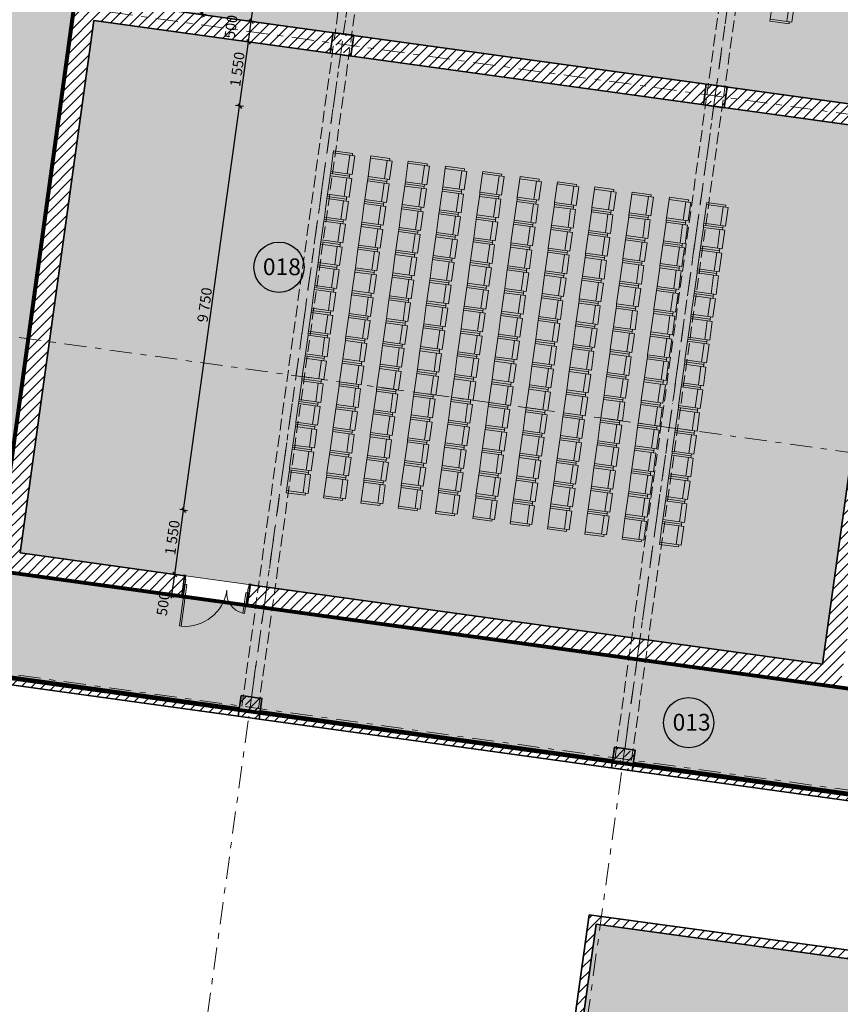
# Model space of a CAD drawing. Extents: x -44673 to 325529, y -63150 to 468505.
# Drawn here: x 110983 to 130585, y 357230 to 380764 of the extents above; entities that cross this region are included whole.
import ezdxf
from ezdxf.enums import TextEntityAlignment as Align

# ---------------------------------------------------------------- set-up
doc = ezdxf.new("R2010")
doc.units = 0
doc.header["$MEASUREMENT"] = 0
for name, pattern in [('Невидимая', [391.222223, 282.222223, -109]), ('Штрихпунктирная', [670.277762, 352.777767, -176.388884, 0, -141.111112]), ('Штрихштриховая', [1093.611073, 529.166651, -211.666656, 141.111112, -211.666656])]:
    doc.linetypes.add(name, pattern=pattern)
for name, color, linetype in [('!!!!_РП_Зоны', 7, 'Continuous'), ('!!!!_РП_инж_ОВ', 7, 'Continuous'), ('!!!!_РП_Оси', 7, 'Continuous'), ('!!!_Ремиз_Стены_Кирпич', 7, 'Continuous'), ('Измерение - Общий', 7, 'Continuous'), ('Интерьер - Мебель', 7, 'Continuous'), ('Интерьер- Перегородка', 7, 'Continuous'), ('Конструктивный - Комбинирован.', 7, 'Continuous'), ('Конструктивный - Несущий', 7, 'Continuous')]:
    doc.layers.add(name, color=color, linetype=linetype)
doc.styles.get("Standard").update_dxf_attribs({"font": 'txt', "bigfont": 'BIGFONT.SHX'})
doc.styles.add('СГЕНЕРИР_СТИЛЬ_1', font='txt')
doc.styles.add('СГЕНЕРИР_СТИЛЬ_2', font='txt')
doc.styles.add('СГЕНЕРИР_СТИЛЬ_3', font='txt')
doc.styles.add('СГЕНЕРИР_СТИЛЬ_4', font='txt')
doc.styles.add('СГЕНЕРИР_СТИЛЬ_7', font='txt')
doc.dimstyles.new('СГЕНЕРИР_СТИЛЬ__10', dxfattribs={"dimtxt": 250, "dimasz": 95, "dimexe": 0.18, "dimexo": 0, "dimgap": 0.09, "dimtad": 1, "dimdec": 0, "dimzin": 0, "dimdsep": 46, "dimtxsty": 'СГЕНЕРИР_СТИЛЬ_3', "dimblk": 'ARROWHEAD_6', "dimblk1": 'ARROWHEAD_6', "dimblk2": 'ARROWHEAD_6', "dimcen": 0.09, "dimclrd": 7, "dimclre": 7, "dimclrt": 7, "dimadec": 0, "dimazin": 0, "dimtfac": 1, "dimtdec": 4, "dimtmove": 0, "dimatfit": 3, "dimfxl": 1, "dimtolj": 1, "dimtzin": 0, "dimarcsym": 0})
doc.dimstyles.new('СГЕНЕРИР_СТИЛЬ__12', dxfattribs={"dimtxt": 500, "dimasz": 228, "dimexe": 0.18, "dimexo": 0.0625, "dimgap": 0.09, "dimtad": 1, "dimdec": 0, "dimzin": 0, "dimdsep": 46, "dimtxsty": 'СГЕНЕРИР_СТИЛЬ_3', "dimblk": 'ARROWHEAD_6', "dimblk1": 'ARROWHEAD_6', "dimblk2": 'ARROWHEAD_6', "dimcen": 0.09, "dimclrd": 7, "dimclre": 7, "dimclrt": 7, "dimadec": 0, "dimazin": 0, "dimtfac": 1, "dimtdec": 4, "dimtmove": 0, "dimatfit": 3, "dimfxl": 1, "dimtolj": 1, "dimtzin": 0, "dimarcsym": 0})
pattern_1 = [(45, (0, 0), (-127.27922, 127.27922), [])]
pattern_2 = [(45, (0, 0), (-183.84776, 183.84776), []), (45, (-91.92, 91.92), (-183.84776, 183.84776), [194.99999, -65, 0, -65])]

# ---------------------------------------------------------------- blocks, each defined once
blk = doc.blocks.new('Океанариум_002_612', base_point=(200755, 355359))
at = {"layer": '!!!!_РП_Зоны', "linetype": 'Continuous', "lineweight": 0, "true_color": 0xc4e1ff}
blk.add_hatch(color=254, dxfattribs=at).paths.add_polyline_path([(200820, 376978), (200765, 376581), (200270, 376650), (199228, 369126), (194479, 369780, 0.356351), (184806, 362910, -0.357051), (165702, 350950), (159204, 351850), (158202, 344619), (151219, 345586), (152569, 355333), (124754, 359146), (122069, 339762), (211326, 327435), (211977, 332164), (202782, 333430), (203464, 338357), (208797, 337611), (209173, 340325), (212889, 339810), (214406, 350766), (228371, 348832), (231678, 372704)], flags=0)
at = {"layer": '!!!!_РП_Зоны', "color": 254, "linetype": 'Continuous', "lineweight": 13, "true_color": 0xcae6ff, "flags": 128}
blk.add_lwpolyline([(200820, 376978), (200765, 376581), (200270, 376650), (199228, 369126), (194479, 369780, 0.356351), (184806, 362910, -0.357051), (165702, 350950), (159204, 351850), (158202, 344619), (151219, 345586), (152569, 355333), (124754, 359146), (122069, 339762), (211326, 327435), (211977, 332164), (202782, 333430), (203464, 338357), (208797, 337611), (209173, 340325), (212889, 339810), (214406, 350766), (228371, 348832), (231678, 372704)], format="xyb", close=True, dxfattribs=at)
at = {"layer": '!!!!_РП_Зоны', "style": 'СГЕНЕРИР_СТИЛЬ_1'}
blk.add_attdef('ROOM_NUMBER', text='', height=400, dxfattribs=at).set_placement((200371, 355045), align=Align.BOTTOM_LEFT)
at = {"linetype": 'Continuous', "lineweight": 0, "flags": 1}
for tag in ['ROOM_NAME', 'ROOM_AREA', 'ROOM_PERIM', 'ROOM_WALLS_SURF', 'ROOM_DOORS_SURF', 'ROOM_WINDS_SURF', 'ROOM_BASELEV', 'ROOM_HEIGHT', 'ROOM_NET_AREA', 'ROOM_REDUCED_AREA', 'ROOM_CALC_AREA', 'ROOM_VOLUME']:
    blk.add_attdef(tag, text='', height=2000, dxfattribs=at).set_placement((200755, 354326), align=Align.BOTTOM_LEFT)
blk = doc.blocks.new('Коридор_013_622', base_point=(126964, 363961))
at = {"layer": '!!!!_РП_Зоны', "linetype": 'Continuous', "lineweight": 0, "true_color": 0xdfdf00}
blk.add_hatch(color=52, dxfattribs=at).paths.add_polyline_path([(147080, 359986), (148220, 368210), (153272, 367511), (153587, 369789), (145564, 370900), (144280, 361630), (133557, 363116), (133730, 364363), (110419, 367590), (112285, 381062), (110014, 381376), (108725, 372066), (108519, 370580), (107808, 365434)], flags=0)
at = {"layer": '!!!!_РП_Зоны', "color": 1, "linetype": 'Continuous', "lineweight": 80}
for p, q in [((110419, 367590), (112285, 381062)), ((133730, 364363), (110419, 367590)), ((107808, 365434), (147080, 359986))]:
    blk.add_line(p, q, dxfattribs=at)
at = {"layer": '!!!!_РП_Зоны', "color": 52, "linetype": 'Continuous', "lineweight": 18, "true_color": 0xdcd705, "flags": 128}
blk.add_lwpolyline([(147080, 359986), (148220, 368210), (153272, 367511), (153587, 369789), (145564, 370900), (144280, 361630), (133557, 363116), (133730, 364363), (110419, 367590), (112285, 381062), (110014, 381376), (108725, 372066), (108519, 370580), (107808, 365434)], close=True, dxfattribs=at)
at = {"layer": '!!!!_РП_Зоны', "linetype": 'Continuous'}
blk.add_circle((126964, 363961), 600, dxfattribs=at)
at = {"layer": '!!!!_РП_Зоны', "style": 'СГЕНЕРИР_СТИЛЬ_1'}
blk.add_attdef('ROOM_NUMBER', text='', height=400, dxfattribs=at).set_placement((126580, 363647), align=Align.BOTTOM_LEFT)
at = {"linetype": 'Continuous', "lineweight": 0, "flags": 1}
for tag in ['ROOM_NAME', 'ROOM_AREA', 'ROOM_PERIM', 'ROOM_WALLS_SURF', 'ROOM_DOORS_SURF', 'ROOM_WINDS_SURF', 'ROOM_BASELEV', 'ROOM_HEIGHT', 'ROOM_NET_AREA', 'ROOM_REDUCED_AREA', 'ROOM_CALC_AREA', 'ROOM_VOLUME']:
    blk.add_attdef(tag, text='', height=2000, dxfattribs=at).set_placement((126964, 362928), align=Align.BOTTOM_LEFT)
blk = doc.blocks.new('Кинозал_017_627', base_point=(118629, 387240))
at = {"layer": '!!!!_РП_Зоны', "linetype": 'Continuous', "lineweight": 0, "true_color": 0x9c80fd}
blk.add_hatch(color=181, dxfattribs=at).paths.add_polyline_path([(131990, 378586), (134116, 393939), (114949, 396594), (112823, 381241)], flags=0)
at = {"layer": '!!!!_РП_Зоны', "color": 171, "linetype": 'Continuous', "lineweight": 18, "flags": 128}
blk.add_lwpolyline([(131990, 378586), (134116, 393939), (114949, 396594), (112823, 381241)], close=True, dxfattribs=at)
at = {"layer": '!!!!_РП_Зоны', "linetype": 'Continuous'}
blk.add_circle((118629, 387240), 600, dxfattribs=at)
at = {"layer": '!!!!_РП_Зоны', "style": 'СГЕНЕРИР_СТИЛЬ_1'}
blk.add_attdef('ROOM_NUMBER', text='', height=400, dxfattribs=at).set_placement((118245, 386926), align=Align.BOTTOM_LEFT)
at = {"linetype": 'Continuous', "lineweight": 0, "flags": 1}
for tag in ['ROOM_NAME', 'ROOM_AREA', 'ROOM_PERIM', 'ROOM_WALLS_SURF', 'ROOM_DOORS_SURF', 'ROOM_WINDS_SURF', 'ROOM_BASELEV', 'ROOM_HEIGHT', 'ROOM_NET_AREA', 'ROOM_REDUCED_AREA', 'ROOM_CALC_AREA', 'ROOM_VOLUME']:
    blk.add_attdef(tag, text='', height=2000, dxfattribs=at).set_placement((118629, 386207), align=Align.BOTTOM_LEFT)
blk = doc.blocks.new('Кинозал_018_628', base_point=(117176, 374847))
at = {"layer": '!!!!_РП_Зоны', "linetype": 'Continuous', "lineweight": 0, "true_color": 0x9c80fd}
blk.add_hatch(color=181, dxfattribs=at).paths.add_polyline_path([(130158, 365362), (131921, 378091), (112754, 380745), (110991, 368017)], flags=0)
at = {"layer": '!!!!_РП_Зоны', "color": 171, "linetype": 'Continuous', "lineweight": 18, "flags": 128}
blk.add_lwpolyline([(130158, 365362), (131921, 378091), (112754, 380745), (110991, 368017)], close=True, dxfattribs=at)
at = {"layer": '!!!!_РП_Зоны', "linetype": 'Continuous'}
blk.add_circle((117176, 374847), 600, dxfattribs=at)
at = {"layer": '!!!!_РП_Зоны', "style": 'СГЕНЕРИР_СТИЛЬ_1'}
blk.add_attdef('ROOM_NUMBER', text='', height=400, dxfattribs=at).set_placement((116792, 374532), align=Align.BOTTOM_LEFT)
at = {"linetype": 'Continuous', "lineweight": 0, "flags": 1}
for tag in ['ROOM_NAME', 'ROOM_AREA', 'ROOM_PERIM', 'ROOM_WALLS_SURF', 'ROOM_DOORS_SURF', 'ROOM_WINDS_SURF', 'ROOM_BASELEV', 'ROOM_HEIGHT', 'ROOM_NET_AREA', 'ROOM_REDUCED_AREA', 'ROOM_CALC_AREA', 'ROOM_VOLUME']:
    blk.add_attdef(tag, text='', height=2000, dxfattribs=at).set_placement((117176, 373814), align=Align.BOTTOM_LEFT)
blk = doc.blocks.new('Офисы_025_630', base_point=(102171, 377053))
at = {"layer": '!!!!_РП_Зоны', "linetype": 'Continuous', "lineweight": 0, "true_color": 0xc8acd2}
blk.add_hatch(color=9, dxfattribs=at).paths.add_polyline_path([(111260, 392209), (101198, 393603), (98207, 372008), (108272, 370614)], flags=0)
at = {"layer": '!!!!_РП_Зоны', "color": 9, "linetype": 'Continuous', "lineweight": 15, "flags": 128}
blk.add_lwpolyline([(111260, 392209), (101198, 393603), (98207, 372008), (108272, 370614)], close=True, dxfattribs=at)
at = {"layer": '!!!!_РП_Зоны', "linetype": 'Continuous'}
blk.add_circle((102171, 377053), 600, dxfattribs=at)
at = {"layer": '!!!!_РП_Зоны', "style": 'СГЕНЕРИР_СТИЛЬ_1'}
blk.add_attdef('ROOM_NUMBER', text='', height=400, dxfattribs=at).set_placement((101787, 376739), align=Align.BOTTOM_LEFT)
at = {"linetype": 'Continuous', "lineweight": 0, "flags": 1}
for tag in ['ROOM_NAME', 'ROOM_AREA', 'ROOM_PERIM', 'ROOM_WALLS_SURF', 'ROOM_DOORS_SURF', 'ROOM_WINDS_SURF', 'ROOM_BASELEV', 'ROOM_HEIGHT', 'ROOM_NET_AREA', 'ROOM_REDUCED_AREA', 'ROOM_CALC_AREA', 'ROOM_VOLUME']:
    blk.add_attdef(tag, text='', height=2000, dxfattribs=at).set_placement((102171, 376020), align=Align.BOTTOM_LEFT)
blk = doc.blocks.new('Дверь 2польная ассиметричная 12_17')
at = {"layer": 'Интерьер- Перегородка', "color": 30, "linetype": 'Continuous', "lineweight": 18, "true_color": 0xff6600}
for p, q in [((750, 1005), (710, 1005)), ((710, 1005), (710, 0)), ((750, 0), (750, 1005)), ((-750, 0), (-750, 495)), ((-750, 495), (-710, 495)), ((-710, 495), (-710, 0)), ((-765, 319), (-815, 319)), ((-815, 319), (-815, 300)), ((-815, 300), (-765, 300)), ((-765, 300), (-790, 300)), ((-790, 300), (-790, 0)), ((-765, 300), (-765, 319)), ((-765, 0), (-765, 300)), ((815, 319), (765, 319)), ((765, 319), (765, 300)), ((790, 300), (765, 300)), ((765, 300), (765, 0)), ((765, 300), (815, 300)), ((790, 0), (790, 300)), ((815, 300), (815, 319)), ((-790, 0), (-765, 0)), ((-710, 0), (-750, 0)), ((710, 0), (750, 0)), ((765, 0), (790, 0)), ((-765, -200), (-815, -200)), ((-815, -200), (-815, -219)), ((-815, -219), (-765, -219)), ((-765, -115), (-790, -115)), ((-790, -115), (-790, -200)), ((-790, -200), (-765, -200)), ((-765, -200), (-765, -115)), ((-765, -219), (-765, -200)), ((790, -115), (765, -115)), ((765, -115), (765, -200)), ((765, -200), (790, -200)), ((815, -200), (765, -200)), ((765, -200), (765, -219)), ((765, -219), (815, -219)), ((790, -200), (790, -115)), ((815, -219), (815, -200))]:
    blk.add_line(p, q, dxfattribs=at)
at = {"layer": 'Интерьер- Перегородка', "color": 14, "linetype": 'Continuous', "lineweight": 35, "true_color": 0xa80f02}
for p, q in [((-790, 300), (-815, 300)), ((-790, 0), (-790, 300)), ((790, 0), (790, 300)), ((790, 300), (815, 300)), ((-790, -115), (-790, 0)), ((790, -115), (790, 0)), ((-790, -200), (-815, -200)), ((-790, -200), (-790, -115)), ((790, -200), (790, -115)), ((790, -200), (815, -200))]:
    blk.add_line(p, q, dxfattribs=at)
at = {"layer": 'Интерьер- Перегородка', "color": 30, "linetype": 'Continuous', "lineweight": 20, "true_color": 0xff6600}
for p, q in [((-750, 0), (-790, 0)), ((-790, 0), (-790, -115)), ((-750, -115), (-750, 0)), ((790, 0), (750, 0)), ((750, 0), (750, -115)), ((790, -115), (790, 0)), ((-790, -115), (-750, -115)), ((750, -115), (790, -115))]:
    blk.add_line(p, q, dxfattribs=at)
at = {"layer": 'Интерьер- Перегородка', "color": 8, "linetype": 'Continuous', "lineweight": 13}
for centre, radius, start, end in [((750, 0), 1005, 92.2792, 180), ((-750, 0), 495, 0, 85.3801)]:
    blk.add_arc(centre, radius, start, end, dxfattribs=at)
blk = doc.blocks.new('Кресло 01 12')
at = {"layer": 'Интерьер - Мебель', "color": 104, "linetype": 'Continuous', "lineweight": 20, "true_color": 0x029e21}
for p, q in [((499.4, 520), (50.6, 520)), ((50.6, 520), (50.6, 0)), ((499.4, 0), (499.4, 520)), ((0, 0), (0, 460.2)), ((0, 460.2), (50.6, 460.2)), ((50.6, 400.4), (499.4, 400.4)), ((550, 460.2), (499.4, 460.2)), ((550, 0), (550, 460.2)), ((0, 0), (50.6, 0)), ((50.6, 0), (499.4, 0)), ((550, 0), (499.4, 0))]:
    blk.add_line(p, q, dxfattribs=at)
blk = doc.blocks.new('*D611')
at = {"layer": '!!!!_РП_инж_ОВ', "linetype": 'Continuous', "transparency": 16777216}
for p, q in [((99267, 357359), (99124, 356332)), ((99236, 357136), (99057, 357161)), ((99371, 357238), (99100, 357034)), ((119543, 354326), (99236, 357136)), ((119407, 354224), (119678, 354429)), ((119573, 354549), (119431, 353522)), ((119721, 354302), (119543, 354326))]:
    blk.add_line(p, q, dxfattribs=at)
at = {"layer": '!!!!_РП_инж_ОВ', "transparency": 16777216, "insert": (108449, 356467), "char_height": 500, "attachment_point": 1, "rotation": 352.1223, "style": 'СГЕНЕРИР_СТИЛЬ_7'}
blk.add_mtext('{20\xa0500}', dxfattribs=at)
blk = doc.blocks.new('ARROWHEAD_6')
at = {"color": 0, "linetype": 'Continuous', "lineweight": 0}
for p, q in [((0, 0), (-1, 0)), ((-0.5, -0.5), (0.5, 0.5))]:
    blk.add_line(p, q, dxfattribs=at)
blk = doc.blocks.new('*D721')
at = {"layer": 'Измерение - Общий', "linetype": 'Continuous', "transparency": 16777216}
for p, q in [((102266, 400945), (102153, 400860)), ((102209, 400902), (147686, 394604)), ((147742, 394646), (147629, 394561))]:
    blk.add_line(p, q, dxfattribs=at)
at = {"layer": 'Измерение - Общий', "transparency": 16777216, "char_height": 250, "attachment_point": 1, "rotation": 352.1145, "style": 'СГЕНЕРИР_СТИЛЬ_2'}
for s, insert in [('{45\xa0910}', (124353, 398138)), ('{500}', (147219, 394971))]:
    blk.add_mtext(s, dxfattribs=dict(at, insert=insert))
blk = doc.blocks.new('*D723')
at = {"layer": 'Измерение - Общий', "linetype": 'Continuous', "transparency": 16777216}
for p, q in [((114685, 367505), (114898, 369041)), ((114778, 367492), (114592, 367518)), ((114616, 367010), (114685, 367505)), ((114642, 367562), (114728, 367449)), ((114709, 366997), (114523, 367023)), ((114574, 367066), (114659, 366954)), ((114606, 366936), (114616, 367010))]:
    blk.add_line(p, q, dxfattribs=at)
at = {"layer": 'Измерение - Общий', "transparency": 16777216, "insert": (114248, 366536), "char_height": 250, "attachment_point": 1, "rotation": 82.1145, "style": 'СГЕНЕРИР_СТИЛЬ_4'}
blk.add_mtext('{500}', dxfattribs=at)
blk = doc.blocks.new('*D724')
at = {"layer": 'Измерение - Общий', "linetype": 'Continuous', "transparency": 16777216}
for p, q in [((114685, 367505), (114898, 369041)), ((114855, 369097), (114940, 368984)), ((114642, 367562), (114728, 367449))]:
    blk.add_line(p, q, dxfattribs=at)
at = {"layer": 'Измерение - Общий', "transparency": 16777216, "insert": (114449, 367990), "char_height": 250, "attachment_point": 1, "rotation": 82.1145, "style": 'СГЕНЕРИР_СТИЛЬ_4'}
blk.add_mtext('{1\xa0550}', dxfattribs=at)
blk = doc.blocks.new('*D725')
at = {"layer": 'Измерение - Общий', "linetype": 'Continuous', "transparency": 16777216}
for p, q in [((116235, 378698), (116448, 380234)), ((114898, 369041), (116235, 378698)), ((116328, 378686), (116142, 378711)), ((116193, 378755), (116278, 378642)), ((114685, 367505), (114898, 369041)), ((114990, 369028), (114805, 369054)), ((114855, 369097), (114940, 368984))]:
    blk.add_line(p, q, dxfattribs=at)
at = {"layer": 'Измерение - Общий', "transparency": 16777216, "insert": (115220, 373552), "char_height": 250, "attachment_point": 1, "rotation": 82.1145, "style": 'СГЕНЕРИР_СТИЛЬ_4'}
blk.add_mtext('{9\xa0750}', dxfattribs=at)
blk = doc.blocks.new('*D726')
at = {"layer": 'Измерение - Общий', "linetype": 'Continuous', "transparency": 16777216}
for p, q in [((116448, 380234), (116516, 380729)), ((116235, 378698), (116448, 380234)), ((116541, 380221), (116355, 380247)), ((116405, 380290), (116491, 380177)), ((116193, 378755), (116278, 378642))]:
    blk.add_line(p, q, dxfattribs=at)
at = {"layer": 'Измерение - Общий', "transparency": 16777216, "insert": (116000, 379183), "char_height": 250, "attachment_point": 1, "rotation": 82.1145, "style": 'СГЕНЕРИР_СТИЛЬ_4'}
blk.add_mtext('{1\xa0550}', dxfattribs=at)
blk = doc.blocks.new('*D727')
at = {"layer": 'Измерение - Общий', "linetype": 'Continuous', "transparency": 16777216}
for p, q in [((116516, 380729), (116681, 381918)), ((116474, 380785), (116559, 380673)), ((116609, 380716), (116424, 380742)), ((116448, 380234), (116516, 380729)), ((116405, 380290), (116491, 380177))]:
    blk.add_line(p, q, dxfattribs=at)
at = {"layer": 'Измерение - Общий', "transparency": 16777216, "insert": (115868, 380329), "char_height": 250, "attachment_point": 1, "rotation": 82.1145, "style": 'СГЕНЕРИР_СТИЛЬ_4'}
blk.add_mtext('{500}', dxfattribs=at)
blk = doc.blocks.new('*D728')
at = {"layer": 'Измерение - Общий', "linetype": 'Continuous', "transparency": 16777216}
for p, q in [((116681, 381918), (118478, 394894)), ((116638, 381974), (116724, 381861)), ((116516, 380729), (116681, 381918)), ((116774, 381905), (116588, 381931)), ((116474, 380785), (116559, 380673))]:
    blk.add_line(p, q, dxfattribs=at)
at = {"layer": 'Измерение - Общий', "transparency": 16777216, "insert": (116254, 381024), "char_height": 250, "attachment_point": 1, "rotation": 82.1145, "style": 'СГЕНЕРИР_СТИЛЬ_4'}
blk.add_mtext('{1\xa0200}', dxfattribs=at)
blk = doc.blocks.new('*D729')
at = {"layer": 'Измерение - Общий', "linetype": 'Continuous', "transparency": 16777216}
for p, q in [((118436, 394950), (118521, 394837)), ((116681, 381918), (118478, 394894)), ((116638, 381974), (116724, 381861))]:
    blk.add_line(p, q, dxfattribs=at)
at = {"layer": 'Измерение - Общий', "transparency": 16777216, "insert": (117229, 388060), "char_height": 250, "attachment_point": 1, "rotation": 82.1145, "style": 'СГЕНЕРИР_СТИЛЬ_4'}
blk.add_mtext('{13\xa0100}', dxfattribs=at)
blk = doc.blocks.new('*D730')
at = {"layer": 'Измерение - Общий', "linetype": 'Continuous', "transparency": 16777216}
for p, q in [((118643, 396083), (118712, 396578)), ((118478, 394894), (118643, 396083)), ((118736, 396070), (118550, 396095)), ((118600, 396139), (118686, 396026)), ((118571, 394881), (118386, 394907)), ((118436, 394950), (118521, 394837)), ((116681, 381918), (118478, 394894))]:
    blk.add_line(p, q, dxfattribs=at)
at = {"layer": 'Измерение - Общий', "transparency": 16777216, "insert": (118216, 395188), "char_height": 250, "attachment_point": 1, "rotation": 82.1145, "style": 'СГЕНЕРИР_СТИЛЬ_4'}
blk.add_mtext('{1\xa0200}', dxfattribs=at)
blk = doc.blocks.new('*D731')
at = {"layer": 'Измерение - Общий', "linetype": 'Continuous', "transparency": 16777216}
for p, q in [((118804, 396565), (118619, 396591)), ((118643, 396083), (118712, 396578)), ((118754, 396521), (118669, 396634)), ((118712, 396578), (118722, 396652)), ((118600, 396139), (118686, 396026))]:
    blk.add_line(p, q, dxfattribs=at)
at = {"layer": 'Измерение - Общий', "transparency": 16777216, "insert": (118421, 396668), "char_height": 250, "attachment_point": 1, "rotation": 82.1145, "style": 'СГЕНЕРИР_СТИЛЬ_4'}
blk.add_mtext('{500}', dxfattribs=at)
blk = doc.blocks.new('*D732')
at = {"layer": 'Измерение - Общий', "linetype": 'Continuous', "transparency": 16777216}
for p, q in [((115349, 380891), (115513, 382080)), ((115470, 382136), (115556, 382023)), ((115441, 380878), (115256, 380904)), ((115306, 380947), (115391, 380834)), ((115338, 380817), (115349, 380891))]:
    blk.add_line(p, q, dxfattribs=at)
at = {"layer": 'Измерение - Общий', "transparency": 16777216, "insert": (115087, 381191), "char_height": 250, "attachment_point": 1, "rotation": 82.1145, "style": 'СГЕНЕРИР_СТИЛЬ_2'}
blk.add_mtext('{1\xa0200}', dxfattribs=at)

msp = doc.modelspace()

# ---------------------------------------------------------------- hatches: boundary and pattern name
at = {"layer": '!!!_Ремиз_Стены_Кирпич', "linetype": 'Continuous', "lineweight": 20, "true_color": 0x6a6a6a}
h = msp.add_hatch(dxfattribs=at)
h.set_pattern_fill('БЛОКИ_ТЕРМИЧЕСКИЕ', color=251, style=0, pattern_type=2)
h.set_pattern_definition(pattern_1)
h.paths.add_polyline_path([(124041.4, 355457.7), (124239.6, 355430.3), (124754, 359144.7), (124583.3, 359370)], flags=0)
h = msp.add_hatch(dxfattribs=at)
h.set_pattern_fill('БЛОКИ_ТЕРМИЧЕСКИЕ', color=251, style=0, pattern_type=2)
h.set_pattern_definition(pattern_1)
h.paths.add_polyline_path([(124754, 359144.7), (152569.1, 355333.4), (152596.6, 355531.5), (124583.3, 359370)], flags=0)
at = {"layer": 'Интерьер- Перегородка', "linetype": 'Continuous', "lineweight": 25, "true_color": 0xa80f02}
h = msp.add_hatch(dxfattribs=at)
h.set_pattern_fill('БЛОКИ_ТЕРМИЧЕСКИЕ', color=14, style=0, pattern_type=2)
h.set_pattern_definition(pattern_1)
h.paths.add_polyline_path([(112327.4, 381309.3), (110427.2, 367590.3), (110991.1, 368016.9), (112822.6, 381240.7), (112708.7, 381256.5)], flags=0)
h = msp.add_hatch(dxfattribs=at)
h.set_pattern_fill('БЛОКИ_ТЕРМИЧЕСКИЕ', color=14, style=0, pattern_type=2)
h.set_pattern_definition(pattern_1)
h.paths.add_polyline_path([(112822.6, 381240.7), (112754, 380745.4), (118400.1, 379963.4), (118468.7, 380458.7)], flags=0)
h = msp.add_hatch(dxfattribs=at)
h.set_pattern_fill('БЛОКИ_ТЕРМИЧЕСКИЕ', color=14, style=0, pattern_type=2)
h.set_pattern_definition(pattern_1)
h.paths.add_polyline_path([(118964, 380390.1), (118895.4, 379894.8), (127315, 378728.7), (127383.6, 379223.9)], flags=0)
h = msp.add_hatch(dxfattribs=at)
h.set_pattern_fill('БЛОКИ_ТЕРМИЧЕСКИЕ', color=14, style=0, pattern_type=2)
h.set_pattern_definition(pattern_1)
h.paths.add_polyline_path([(127878.9, 379155.4), (127810.3, 378660.1), (131921.1, 378090.7), (131989.7, 378586)], flags=0)
h = msp.add_hatch(dxfattribs=at)
h.set_pattern_fill('БЛОКИ_ТЕРМИЧЕСКИЕ', color=14, style=0, pattern_type=2)
h.set_pattern_definition(pattern_1)
h.paths.add_polyline_path([(131704.3, 376525.7), (130158.2, 365362.2), (130584.8, 364798.4), (132199.6, 376457.1), (131902.4, 376498.2), (131788.5, 376514)], flags=0)
h = msp.add_hatch(dxfattribs=at)
h.set_pattern_fill('БЛОКИ_ТЕРМИЧЕСКИЕ', color=14, style=0, pattern_type=2)
h.set_pattern_definition(pattern_1)
h.paths.add_polyline_path([(110427.2, 367590.3), (114855, 366977), (114896.1, 367274.2), (114911.9, 367388.1), (114923.6, 367472.3), (110991.1, 368016.9)], flags=0)
h = msp.add_hatch(dxfattribs=at)
h.set_pattern_fill('БЛОКИ_ТЕРМИЧЕСКИЕ', color=14, style=0, pattern_type=2)
h.set_pattern_definition(pattern_1)
h.paths.add_polyline_path([(116420, 366760.2), (130584.8, 364798.4), (130158.2, 365362.2), (116488.6, 367255.5), (116476.9, 367171.3), (116461.2, 367057.4)], flags=0)
h = msp.add_hatch(dxfattribs=at)
h.set_pattern_fill('БЛОКИ_ТЕРМИЧЕСКИЕ', color=14, style=0, pattern_type=2)
h.set_pattern_definition(pattern_1)
h.paths.add_polyline_path([(107813.2, 365480.9), (107785.7, 365282.8), (116204.9, 364114.8), (116232.4, 364312.9)], flags=0)
h = msp.add_hatch(dxfattribs=at)
h.set_pattern_fill('БЛОКИ_ТЕРМИЧЕСКИЕ', color=14, style=0, pattern_type=2)
h.set_pattern_definition(pattern_1)
h.paths.add_polyline_path([(116232.4, 364312.9), (116204.9, 364114.8), (116205, 364114.8), (116232.5, 364312.9)], flags=0)
h = msp.add_hatch(dxfattribs=at)
h.set_pattern_fill('БЛОКИ_ТЕРМИЧЕСКИЕ', color=14, style=0, pattern_type=2)
h.set_pattern_definition(pattern_1)
h.paths.add_polyline_path([(116727.8, 364244.2), (116700.3, 364046.1), (125119.6, 362878.2), (125147, 363076.3)], flags=0)
h = msp.add_hatch(dxfattribs=at)
h.set_pattern_fill('БЛОКИ_ТЕРМИЧЕСКИЕ', color=14, style=0, pattern_type=2)
h.set_pattern_definition(pattern_1)
h.paths.add_polyline_path([(116700.3, 364046.1), (116727.8, 364244.2), (116727.7, 364244.2)], flags=0)
h = msp.add_hatch(dxfattribs=at)
h.set_pattern_fill('БЛОКИ_ТЕРМИЧЕСКИЕ', color=14, style=0, pattern_type=2)
h.set_pattern_definition(pattern_1)
h.paths.add_polyline_path([(125147, 363076.3), (125119.6, 362878.2), (125614.9, 362809.4), (125615.2, 362811.4), (125119.9, 362880), (125147.1, 363076.2)], flags=0)
h = msp.add_hatch(dxfattribs=at)
h.set_pattern_fill('БЛОКИ_ТЕРМИЧЕСКИЕ', color=14, style=0, pattern_type=2)
h.set_pattern_definition(pattern_1)
h.paths.add_polyline_path([(125642.4, 363007.5), (125614.9, 362809.4), (134034.2, 361641.5), (134061.7, 361839.6)], flags=0)
h = msp.add_hatch(dxfattribs=at)
h.set_pattern_fill('БЛОКИ_ТЕРМИЧЕСКИЕ', color=14, style=0, pattern_type=2)
h.set_pattern_definition(pattern_1)
h.paths.add_polyline_path([(125615.2, 362811.4), (125642.4, 363007.5), (125642.4, 363007.5)], flags=0)
at = {"layer": 'Конструктивный - Несущий', "linetype": 'Continuous', "lineweight": 25, "true_color": 0xa80f02}
h = msp.add_hatch(dxfattribs=at)
h.set_pattern_fill('СПЛОШНАЯ_И_ШТРИХПУНКТИРНАЯ', color=14, style=0, pattern_type=2)
h.set_pattern_definition(pattern_2)
h.paths.add_polyline_path([(118400.1, 379963.4), (118895.4, 379894.8), (118964, 380390.1), (118468.7, 380458.7)], flags=0)
h = msp.add_hatch(dxfattribs=at)
h.set_pattern_fill('СПЛОШНАЯ_И_ШТРИХПУНКТИРНАЯ', color=14, style=0, pattern_type=2)
h.set_pattern_definition(pattern_2)
h.paths.add_polyline_path([(127315, 378728.7), (127810.3, 378660.1), (127878.9, 379155.4), (127383.6, 379223.9)], flags=0)
h = msp.add_hatch(dxfattribs=at)
h.set_pattern_fill('СПЛОШНАЯ_И_ШТРИХПУНКТИРНАЯ', color=14, style=0, pattern_type=2)
h.set_pattern_definition(pattern_2)
h.paths.add_polyline_path([(116205, 364114.7), (116700.3, 364046.1), (116768.9, 364541.4), (116273.6, 364610)], flags=0)
h = msp.add_hatch(dxfattribs=at)
h.set_pattern_fill('СПЛОШНАЯ_И_ШТРИХПУНКТИРНАЯ', color=14, style=0, pattern_type=2)
h.set_pattern_definition(pattern_2)
h.paths.add_polyline_path([(125119.9, 362880), (125615.2, 362811.4), (125683.8, 363306.6), (125188.5, 363375.2)], flags=0)

# ---------------------------------------------------------------- linework, layer by layer
at = {"layer": '!!!!_РП_Оси', "color": 8, "linetype": 'Штрихштриховая', "lineweight": 13, "true_color": 0x818181}
for p, q in [((103316.3, 269235.8), (124503.8, 422209.8)), ((112231.2, 268001.1), (133418.7, 420975.1))]:
    msp.add_line(p, q, dxfattribs=at)
at = {"layer": '!!!!_РП_Оси', "color": 8, "linetype": 'Штрихштриховая', "lineweight": 13}
for p, q in [((73070.1, 386494.2), (274008.4, 358663.5)), ((71972.5, 378569.8), (272910.8, 350739.2)), ((70875, 370645.5), (271813.3, 342814.8))]:
    msp.add_line(p, q, dxfattribs=at)
at = {"layer": '!!!_Ремиз_Стены_Кирпич', "color": 14, "linetype": 'Continuous', "lineweight": 35, "true_color": 0xa80f02}
for p, q in [((124583.3, 359370), (124007.1, 355210.1)), ((152596.6, 355531.5), (124583.3, 359370)), ((124239.6, 355430.3), (124754, 359144.7)), ((124754, 359144.7), (152569.1, 355333.4))]:
    msp.add_line(p, q, dxfattribs=at)
at = {"layer": 'Интерьер- Перегородка', "color": 14, "linetype": 'Continuous', "lineweight": 35, "true_color": 0xa80f02}
for p, q in [((112327.4, 381309.3), (110797.5, 370263.7)), ((131989.7, 378586), (112822.6, 381240.7)), ((110991.1, 368016.9), (112754, 380745.4)), ((112754, 380745.4), (131921.1, 378090.7)), ((131704.3, 376525.7), (130158.2, 365362.2)), ((114923.6, 367472.3), (110991.1, 368016.9)), ((110427.2, 367590.3), (114855, 366977)), ((114911.9, 367388.1), (114896.1, 367274.2)), ((114923.6, 367472.3), (114898.8, 367475.7)), ((114923.6, 367472.3), (114911.9, 367388.1)), ((114923.6, 367472.3), (114911.9, 367388.1)), ((114896.1, 367274.2), (114855, 366977)), ((116476.9, 367171.3), (116461.2, 367057.4)), ((116488.6, 367255.5), (116476.9, 367171.3)), ((116488.6, 367255.5), (116476.9, 367171.3)), ((116488.6, 367255.5), (116513.4, 367252.1)), ((130158.2, 365362.2), (116488.6, 367255.5)), ((114855, 366977), (114830.2, 366980.4)), ((116461.2, 367057.4), (116420, 366760.2)), ((116420, 366760.2), (116444.8, 366756.8)), ((116420, 366760.2), (130584.8, 364798.4)), ((116232.5, 364312.9), (107813.1, 365480.9)), ((107785.7, 365282.8), (116205, 364114.8)), ((125147.1, 363076.2), (116727.7, 364244.2)), ((116700.3, 364046.1), (147258.7, 359806.9)), ((134061.7, 361839.6), (125642.4, 363007.5))]:
    msp.add_line(p, q, dxfattribs=at)
at = {"layer": 'Конструктивный - Комбинирован.', "color": 132, "linetype": 'Невидимая', "lineweight": 20, "true_color": 0x00bfbf}
for p, q in [((120679.1, 396052.9), (118484, 380204.2)), ((121075.3, 395998), (118880.2, 380149.3)), ((127398.9, 378969.5), (129594, 394818.2)), ((127795.1, 378914.6), (129990.2, 394763.3)), ((116288.9, 364355.5), (118484, 380204.2)), ((116685.1, 364300.6), (118880.2, 380149.3)), ((125203.8, 363120.7), (127398.9, 378969.5)), ((125600, 363065.9), (127795.1, 378914.6)), ((116685.1, 364300.6), (116288.9, 364355.5)), ((125600, 363065.9), (125203.8, 363120.7))]:
    msp.add_line(p, q, dxfattribs=at)
at = {"layer": 'Конструктивный - Комбинирован.', "color": 8, "linetype": 'Штрихпунктирная', "lineweight": 13, "true_color": 0x818181}
for p, q in [((120877.2, 396025.5), (118682.1, 380176.8)), ((127597, 378942), (129792.1, 394790.7)), ((116487, 364328.1), (118682.1, 380176.8)), ((125401.9, 363093.3), (127597, 378942))]:
    msp.add_line(p, q, dxfattribs=at)
at = {"layer": 'Конструктивный - Несущий', "color": 14, "linetype": 'Continuous', "lineweight": 35, "true_color": 0xa80f02, "flags": 128}
for points in [[(118400.1, 379963.4), (118895.4, 379894.8), (118964, 380390.1), (118468.7, 380458.7)], [(127315, 378728.7), (127810.3, 378660.1), (127878.9, 379155.4), (127383.6, 379223.9)], [(116205, 364114.7), (116700.3, 364046.1), (116768.9, 364541.4), (116273.6, 364610)], [(125119.9, 362880), (125615.2, 362811.4), (125683.8, 363306.6), (125188.5, 363375.2)]]:
    msp.add_lwpolyline(points, close=True, dxfattribs=at)

# ---------------------------------------------------------------- block references
at = {"layer": '!!!!_РП_Зоны', "linetype": 'Continuous'}
ref = msp.add_blockref('Кинозал_017_627', (118628.9, 387240.1), dxfattribs=at)
ref.add_attrib('ROOM_NUMBER', '017', dxfattribs={"color": 7, "linetype": 'Continuous', "height": 400, "style": 'СГЕНЕРИР_СТИЛЬ_1'}).set_placement((118244.9, 386925.8), align=Align.BOTTOM_LEFT)
ref = msp.add_blockref('Офисы_025_630', (102171.4, 377053.1), dxfattribs=at)
ref.add_attrib('ROOM_NUMBER', '025', dxfattribs={"color": 7, "linetype": 'Continuous', "height": 400, "style": 'СГЕНЕРИР_СТИЛЬ_1'}).set_placement((101787.4, 376738.8), align=Align.BOTTOM_LEFT)
ref = msp.add_blockref('Коридор_013_622', (126963.7, 363961.2), dxfattribs=at)
ref.add_attrib('ROOM_NUMBER', '013', dxfattribs={"color": 7, "linetype": 'Continuous', "height": 400, "style": 'СГЕНЕРИР_СТИЛЬ_1'}).set_placement((126579.7, 363646.9), align=Align.BOTTOM_LEFT)
ref = msp.add_blockref('Кинозал_018_628', (117176.1, 374846.7), dxfattribs=at)
ref.add_attrib('ROOM_NUMBER', '018', dxfattribs={"color": 7, "linetype": 'Continuous', "height": 400, "style": 'СГЕНЕРИР_СТИЛЬ_1'}).set_placement((116792.1, 374532.4), align=Align.BOTTOM_LEFT)
msp.add_blockref('Океанариум_002_612', (200754.9, 355359.3), dxfattribs=at)
at = {"layer": 'Интерьер - Мебель', "color": 104, "linetype": 'Continuous', "lineweight": 20, "true_color": 0x029e21, "rotation": 262.1144955975079}
for p in [(128980.1, 381274.3), (118480.8, 377630.3), (119372.3, 377506.8), (120263.8, 377383.3), (121155.3, 377259.9), (118405.4, 377085.5), (122046.8, 377136.4), (122938.3, 377012.9), (119296.9, 376962), (120188.4, 376838.5), (123829.8, 376889.4), (121079.9, 376715.1), (121971.3, 376591.6), (124721.3, 376766), (125612.8, 376642.5), (118329.9, 376540.7), (119221.4, 376417.2), (122862.8, 376468.1), (123754.3, 376344.6), (126504.2, 376519), (127395.7, 376395.5), (120112.9, 376293.7), (121004.4, 376170.3), (124645.8, 376221.2), (125537.3, 376097.7), (118254.5, 375995.9), (119146, 375872.4), (121895.9, 376046.8), (122787.4, 375923.3), (126428.8, 375974.2), (127320.3, 375850.7), (120037.5, 375748.9), (120928.9, 375625.5), (123678.9, 375799.8), (124570.4, 375676.4), (118179, 375451.1), (121820.4, 375502), (122711.9, 375378.5), (125461.8, 375552.9), (126353.3, 375429.4), (119070.5, 375327.6), (119962, 375204.1), (123603.4, 375255), (124494.9, 375131.6), (127244.8, 375305.9), (118103.6, 374906.3), (120853.5, 375080.7), (121745, 374957.2), (125386.4, 375008.1), (118995, 374782.8), (119886.5, 374659.3), (122636.5, 374833.7), (123528, 374710.2), (126277.9, 374884.6), (127169.4, 374761.1), (120778, 374535.9), (124419.4, 374586.8), (125310.9, 374463.3), (118028.1, 374361.5), (118919.6, 374238), (121669.5, 374412.4), (122561, 374288.9), (126202.4, 374339.8), (127093.9, 374216.3), (119811.1, 374114.5), (120702.6, 373991.1), (123452.5, 374165.4), (124344, 374042), (117952.6, 373816.7), (121594.1, 373867.6), (122485.6, 373744.1), (125235.5, 373918.5), (126127, 373795), (118844.1, 373693.2), (119735.6, 373569.7), (123377, 373620.6), (124268.5, 373497.2), (127018.5, 373671.5), (117877.2, 373271.9), (120627.1, 373446.3), (121518.6, 373322.8), (125160, 373373.7), (126051.5, 373250.2), (118768.7, 373148.4), (119660.2, 373024.9), (122410.1, 373199.3), (123301.6, 373075.8), (126943, 373126.7), (120551.7, 372901.5), (121443.1, 372778), (124193.1, 372952.4), (125084.6, 372828.9), (117801.7, 372727.1), (118693.2, 372603.6), (122334.6, 372654.5), (125976.1, 372705.4), (126867.5, 372581.9), (119584.7, 372480.1), (120476.2, 372356.7), (123226.1, 372531), (124117.6, 372407.6), (117726.3, 372182.3), (121367.7, 372233.2), (122259.2, 372109.7), (125009.1, 372284.1), (125900.6, 372160.6), (118617.8, 372058.8), (119509.3, 371935.3), (123150.7, 371986.2), (124042.2, 371862.8), (126792.1, 372037.1), (117650.8, 371637.5), (120400.7, 371811.9), (121292.2, 371688.4), (124933.7, 371739.3), (125825.1, 371615.8), (118542.3, 371514), (119433.8, 371390.5), (122183.7, 371564.9), (123075.2, 371441.4), (126716.6, 371492.3), (120325.3, 371267.1), (121216.8, 371143.6), (123966.7, 371318), (124858.2, 371194.5), (117575.4, 371092.7), (118466.9, 370969.2), (122108.3, 371020.1), (122999.8, 370896.6), (125749.7, 371071), (126641.2, 370947.6), (119358.3, 370845.7), (120249.8, 370722.3), (123891.2, 370773.2), (117499.9, 370547.9), (118391.4, 370424.4), (121141.3, 370598.8), (122032.8, 370475.3), (124782.7, 370649.7), (125674.2, 370526.2), (119282.9, 370300.9), (122924.3, 370351.8), (123815.8, 370228.4), (126565.7, 370402.8), (117424.4, 370003.1), (120174.4, 370177.5), (121065.9, 370054), (124707.3, 370104.9), (125598.8, 369981.4), (118315.9, 369879.6), (119207.4, 369756.1), (121957.4, 369930.5), (122848.8, 369807.1), (126490.3, 369858), (120098.9, 369632.7), (120990.4, 369509.2), (123740.3, 369683.6), (124631.8, 369560.1), (121881.9, 369385.7), (122773.4, 369262.3), (125523.3, 369436.6), (126414.8, 369313.2), (123664.9, 369138.8), (124556.4, 369015.3), (125447.9, 368891.8), (126339.3, 368768.4)]:
    msp.add_blockref('Кресло 01 12', p, dxfattribs=at)
at = {"layer": 'Интерьер- Перегородка', "color": 21, "linetype": 'Continuous', "lineweight": 18, "true_color": 0xff9955, "rotation": 172.114495597509}
msp.add_blockref('Дверь 2польная ассиметричная 12_17', (115678.6, 367165.8), dxfattribs=at)

# ---------------------------------------------------------------- dimensions: what is measured, and where the dimension line sits
at = {"layer": '!!!!_РП_инж_ОВ', "linetype": 'Continuous'}
dim = msp.add_linear_dim(base=(119542.5, 354326.3), p1=(119431.2, 353521.9), p2=(99124.4, 356331.7), angle=172.12231, dimstyle='СГЕНЕРИР_СТИЛЬ__12', dxfattribs=at)
dim.commit()
dim.dimension.update_dxf_attribs({"geometry": '*D611', "text_midpoint": (109449, 356076.2)})
at = {"layer": 'Измерение - Общий', "linetype": 'Continuous'}
for base, p1, p2, angle, picture, middle in [((102011.2, 400929.8), (90011.6, 312834.5), (147689.1, 394628.8), 352.1145, '*D721', (124853.7, 397942.7)), ((114616.4, 367010), (124408.9, 395283.9), (124477.4, 395779.2), 82.1145, '*D731', (118584.2, 396933.2)), ((114616.4, 367010), (119170.3, 394798), (124408.9, 395283.9), 82.1145, '*D730', (118398.7, 395594.6)), ((114616.4, 367010), (117698, 381776.9), (119170.3, 394798), 82.1145, '*D729', (117424.5, 388560.5)), ((114616.4, 367010), (122282.3, 379930.5), (117698, 381776.9), 82.1145, '*D728', (116436.9, 381429.8)), ((115348.5, 380890.9), (122282.3, 379930.5), (115906.2, 382025.1), 82.1145, '*D732', (115269.7, 381597.6)), ((114616.4, 367010), (122213.7, 379435.2), (122282.3, 379930.5), 82.1145, '*D727', (116030.8, 380593.9)), ((114616.4, 367010), (117256.9, 378557), (122213.7, 379435.2), 82.1145, '*D726', (116182, 379589.4)), ((114616.4, 367010), (114945.1, 369034.1), (117256.9, 378557), 82.1145, '*D725', (115402, 373958)), ((114616.4, 367010), (120382.2, 366211.5), (120450.8, 366706.7), 82.1145, '*D723', (114410.7, 366800.6)), ((114616.4, 367010), (120450.8, 366706.7), (114945.1, 369034.1), 82.1145, '*D724', (114631.7, 368396.2))]:
    dim = msp.add_linear_dim(base=base, p1=p1, p2=p2, angle=angle, dimstyle='СГЕНЕРИР_СТИЛЬ__10', dxfattribs=at)
    dim.commit()
    dim.dimension.update_dxf_attribs({"geometry": picture, "text_midpoint": middle})

doc.saveas('drawing.dxf')
